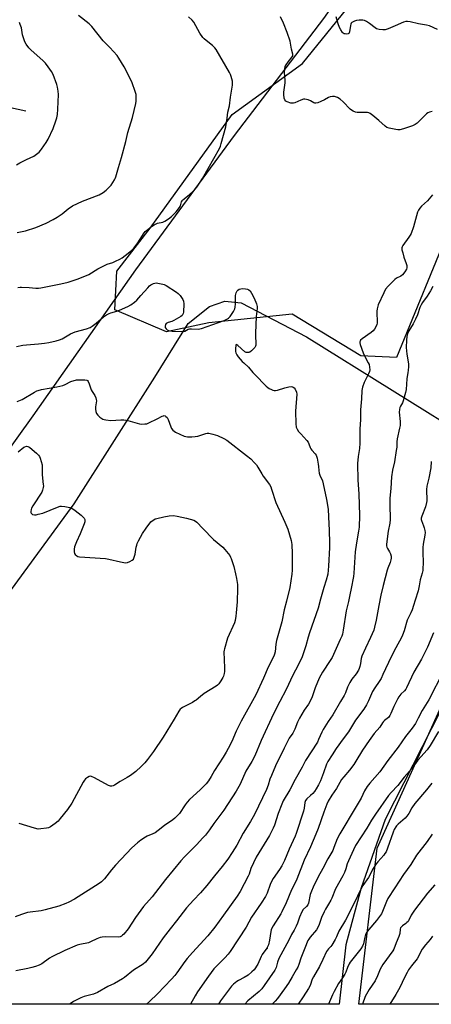
# Model space of a CAD drawing. Units: inches. Extents: x 1249771 to 1255771, y 597450 to 601451.
# Drawn here: x 1253632 to 1253851, y 597450 to 597973 of the extents above; entities that cross this region are included whole.
import ezdxf

# ---------------------------------------------------------------- set-up
doc = ezdxf.new("R2010")
doc.units = ezdxf.units.IN
doc.header["$MEASUREMENT"] = 0
for name, color, linetype in [('HYDRO-Single Line Stream', 4, 'Continuous'), ('NTRL-Farm Land', 3, 'Continuous'), ('NTRL-Trees', 3, 'Continuous'), ('Undefined', 1, 'Continuous'), ('UTIL-Cross Country Transmission Tower', 30, 'Continuous')]:
    doc.layers.add(name, color=color, linetype=linetype)

msp = doc.modelspace()

# ---------------------------------------------------------------- linework, layer by layer
at = {"layer": 'HYDRO-Single Line Stream'}
msp.add_lwpolyline([(1253635.71, 597924.35), (1253611.07, 597929.57), (1253583.57, 597931.75), (1253547.75, 597931.16), (1253500.56, 597928.48), (1253452.29, 597927.77), (1253399.87, 597927.53), (1253383.92, 597924.42)], dxfattribs=at)
at = {"layer": 'NTRL-Farm Land'}
for points in [[(1253567.78, 598391.99), (1253713.68, 598420.25), (1253797.15, 598435.93), (1253905.08, 598444.64), (1254009.69, 598447.55), (1254089.28, 598444.58), (1254109.56, 598440.92), (1254133.31, 598433.26), (1254020.33, 598287.31), (1253950.32, 598182.12), (1253930.63, 598160.67), (1253882.76, 598097.52), (1253834.88, 598032.41), (1253793.45, 597973.39), (1253746.15, 597911.35), (1253693.75, 597840.15), (1253639.36, 597762.56), (1253590.9, 597695.24)], [(1253622.68, 597663.28), (1253661.35, 597715.99), (1253704.06, 597783.13), (1253721.75, 597811.61), (1253732.97, 597820.56), (1253741.13, 597823.5), (1253749.85, 597822.53), (1253784.44, 597804.54), (1253875.13, 597747.86), (1253955.11, 597697.87), (1254050.96, 597640.11), (1254185.74, 597560.63), (1254190.12, 597561.69), (1254192.75, 597563.2), (1254231.8, 597639.76), (1254310.53, 597791.58), (1254391.91, 597947.31), (1254466.36, 598081.25), (1254530.37, 598194.09), (1254673.42, 598111.49)], [(1254542.6, 597450.39), (1254017.31, 597450.44), (1254046.29, 597492.17), (1254073.14, 597527.74), (1254081.97, 597546.38), (1254081, 597562.12), (1254074.58, 597572.47), (1254054.91, 597587.26), (1253995.29, 597625.15), (1253929.45, 597664.44), (1253905.72, 597680.08), (1253899.23, 597683.12), (1253892.19, 597683.72), (1253887.56, 597681.04), (1253882.06, 597671.6), (1253855.52, 597606.47), (1253826.05, 597548.41), (1253813.29, 597512.19), (1253805.19, 597481.88), (1253801.65, 597450.47), (1253536.95, 597450.5)]]:
    msp.add_lwpolyline(points, dxfattribs=at)
at = {"layer": 'NTRL-Trees'}
for points in [[(1253861.29, 597864.68), (1253832.05, 597793.52), (1253813.27, 597794.46), (1253776.84, 597816.58), (1253732.61, 597812.04), (1253710.19, 597807.16), (1253682.89, 597818.86), (1253683.87, 597839.33), (1253701.56, 597862.29), (1253745.09, 597922.5), (1253782.33, 597949.5), (1253826.2, 598004.09), (1253841.17, 598055.4), (1253877.62, 598105.82), (1253906.37, 598122.7), (1253940.65, 598101.74), (1253936.95, 598085.71), (1253916.39, 598033.52)], [(1254084.11, 597529.36), (1254022.73, 597450.44), (1253812.1, 597450.47), (1253821.84, 597533.26), (1253864.04, 597626.74), (1253884.16, 597672.18), (1253897.8, 597681.92), (1253957.29, 597647.75), (1254025.92, 597608.34), (1254089.95, 597571.56)]]:
    msp.add_lwpolyline(points, close=True, dxfattribs=at)
at = {"layer": 'Undefined'}
for points, elevation in [([(1253850.97, 597924.09), (1253849.58, 597923.7), (1253848.78, 597923.31), (1253848.04, 597922.82), (1253846.53, 597921.45), (1253843.05, 597917.98), (1253841.92, 597917.13), (1253840.58, 597916.55), (1253835.83, 597914.91), (1253833.89, 597914.4), (1253832.83, 597914.34), (1253831.7, 597914.48), (1253828.29, 597915.22), (1253826.95, 597915.68), (1253826, 597916.34), (1253822.69, 597919.33), (1253819.49, 597921.95), (1253818.1, 597923), (1253817.35, 597923.39), (1253816.81, 597923.52), (1253815.95, 597923.59), (1253811.27, 597923.61), (1253810.44, 597923.77), (1253809.17, 597924.3), (1253808.22, 597924.86), (1253807.54, 597925.43), (1253803.75, 597929.25), (1253802.23, 597930.56), (1253800.83, 597931.47), (1253799.26, 597932.02), (1253798.2, 597932.13), (1253796.91, 597931.91), (1253796.12, 597931.58), (1253793.85, 597930.32), (1253792.02, 597929.45), (1253790.45, 597928.78), (1253789.41, 597928.5), (1253788.89, 597928.54), (1253788.37, 597928.72), (1253786.53, 597929.68), (1253785.21, 597930.26), (1253784.4, 597930.53), (1253783.59, 597930.66), (1253782.79, 597930.58), (1253781.46, 597930.18), (1253778.29, 597928.76), (1253777.49, 597928.49), (1253776.94, 597928.45), (1253776.09, 597928.57), (1253774.12, 597929.21), (1253773.4, 597929.61), (1253772.94, 597930.21), (1253772.62, 597931.24), (1253772.31, 597933.2), (1253772.33, 597934.32), (1253772.97, 597938.1), (1253773.09, 597939.28), (1253773.06, 597940.72), (1253772.76, 597944.76), (1253772.86, 597946.8), (1253773.1, 597947.91), (1253773.61, 597948.91), (1253774.77, 597950.55), (1253776.85, 597953.07), (1253777.1, 597953.72), (1253777.12, 597954.44), (1253776.48, 597957.12), (1253775.68, 597961.34), (1253774.23, 597965.95), (1253772.18, 597971.03), (1253770.68, 597974.41)], 708), ([(1253853.9, 597967.68), (1253849.59, 597969.52), (1253847.93, 597969.99), (1253843.83, 597970.64), (1253839.36, 597971.67), (1253837.94, 597971.91), (1253837.1, 597971.87), (1253835.74, 597971.44), (1253831.42, 597969.63), (1253827.63, 597967.93), (1253826.02, 597967.47), (1253824.91, 597967.35), (1253822.9, 597967.63), (1253821.54, 597968.04), (1253820.8, 597968.5), (1253817.8, 597970.84), (1253816.12, 597971.9), (1253815.12, 597972.39), (1253814.31, 597972.57), (1253813.46, 597972.6), (1253812.3, 597972.54), (1253810.98, 597972.34), (1253809.88, 597972.03), (1253809.08, 597971.72), (1253808.39, 597971.31), (1253808.07, 597970.93), (1253807.87, 597970.47), (1253807.67, 597969.69), (1253807.23, 597966.37), (1253807.09, 597965.9), (1253806.85, 597965.53), (1253806.45, 597965.32), (1253805.67, 597965.22), (1253804.84, 597965.27), (1253804.31, 597965.4), (1253803.86, 597965.66), (1253803.48, 597966.03), (1253802.53, 597967.44), (1253801.86, 597968.71), (1253801.21, 597970.62), (1253800.14, 597974.31)], 710), ([(1253631.65, 597743.61), (1253634.68, 597745.97), (1253635.17, 597746.25), (1253635.95, 597746.46), (1253636.72, 597746.42), (1253637.22, 597746.21), (1253637.69, 597745.9), (1253641.3, 597742.78), (1253642.35, 597741.75), (1253642.87, 597741), (1253643.22, 597740.23), (1253643.86, 597738.34), (1253644.23, 597736.68), (1253644.33, 597731.24), (1253644.9, 597726.28), (1253644.93, 597725.41), (1253644.84, 597724.54), (1253644.52, 597723.12), (1253644.06, 597722.05), (1253639.34, 597714.85), (1253638.7, 597713.6), (1253638.4, 597712.85), (1253638.22, 597711.83), (1253638.29, 597711.34), (1253638.47, 597710.9), (1253638.78, 597710.56), (1253639.22, 597710.33), (1253640.27, 597710.11), (1253641.09, 597710.16), (1253642.21, 597710.37), (1253644.68, 597711.01), (1253652.38, 597714.22), (1253653.77, 597714.67), (1253654.62, 597714.73), (1253656.37, 597714.5), (1253658.99, 597713.98), (1253660.07, 597713.59), (1253661.74, 597712.48), (1253664.95, 597709.99), (1253666.49, 597708.31), (1253666.89, 597707.62), (1253667.01, 597707.14), (1253666.95, 597706.34), (1253666.6, 597705.25), (1253664.49, 597700.04), (1253662.53, 597695.76), (1253661.51, 597693.07), (1253661.28, 597691.93), (1253661.23, 597690.48), (1253661.37, 597689.66), (1253661.75, 597689.03), (1253662.76, 597688.28), (1253663.24, 597688.07), (1253664.1, 597687.88), (1253677.86, 597686.88), (1253679.57, 597686.56), (1253685.78, 597685.09), (1253687.51, 597684.78), (1253688.67, 597684.66), (1253689.51, 597684.74), (1253690.84, 597685.27), (1253692.07, 597686), (1253692.64, 597686.59), (1253693.12, 597687.57), (1253693.62, 597689.19), (1253694.16, 597692.91), (1253694.4, 597694.08), (1253694.69, 597694.91), (1253695.35, 597696.26), (1253697.47, 597700.22), (1253699.38, 597703.05), (1253701.91, 597706.3), (1253702.54, 597706.89), (1253703.47, 597707.52), (1253704.22, 597707.92), (1253705.03, 597708.22), (1253708.79, 597709.09), (1253711.64, 597709.62), (1253713.86, 597709.75), (1253715.91, 597709.42), (1253720.86, 597708.37), (1253722.79, 597707.88), (1253724.63, 597707.21), (1253725.61, 597706.67), (1253726.28, 597706.17), (1253729.38, 597702.88), (1253735.1, 597697.02), (1253740, 597692.99), (1253741.15, 597691.67), (1253743.68, 597688.44), (1253744.14, 597687.7), (1253744.48, 597686.9), (1253745.8, 597682.67), (1253746.84, 597678.74), (1253747.34, 597676.35), (1253747.77, 597673.08), (1253747.85, 597671), (1253747.6, 597663.88), (1253747.21, 597658.12), (1253746.98, 597656.35), (1253746.59, 597654), (1253746.28, 597652.86), (1253742.61, 597644.74), (1253740.87, 597639.08), (1253740.71, 597638.21), (1253740.67, 597637.38), (1253741.01, 597628.95), (1253740.97, 597626.91), (1253740.75, 597625.84), (1253740.33, 597624.55), (1253739.99, 597623.78), (1253739.02, 597622.05), (1253737.94, 597620.39), (1253737.23, 597619.65), (1253736.61, 597619.15), (1253730.15, 597615.27), (1253728.14, 597613.75), (1253725.99, 597611.84), (1253725.3, 597611.32), (1253724.06, 597610.61), (1253718.73, 597607.86), (1253718.01, 597607.42), (1253717.37, 597606.91), (1253716.7, 597605.99), (1253714.33, 597601.67), (1253712.25, 597598.5), (1253708.35, 597592.06), (1253703.23, 597584.48), (1253700.17, 597580.26), (1253698.75, 597578.57), (1253696.72, 597576.58), (1253693.87, 597573.94), (1253691.12, 597571.77), (1253689.4, 597570.69), (1253685.61, 597568.53), (1253682.68, 597566.67), (1253681.96, 597566.31), (1253681.21, 597566.12), (1253680.45, 597566.14), (1253679.38, 597566.53), (1253672.05, 597570.61), (1253670.48, 597571.34), (1253669.96, 597571.41), (1253669.22, 597571.22), (1253668.25, 597570.67), (1253667.33, 597570), (1253666.73, 597569.4), (1253665.96, 597568.21), (1253660.03, 597557.13), (1253657.67, 597553.68), (1253653.92, 597548.91), (1253652.79, 597547.62), (1253651.26, 597546.3), (1253648.81, 597544.62), (1253647.67, 597544.07), (1253646.58, 597543.78), (1253643.64, 597543.41), (1253642.18, 597543.37), (1253640.22, 597543.83), (1253632.05, 597546.39)], 712)]:
    msp.add_lwpolyline(points, dxfattribs=dict(at, elevation=elevation))
for points in [[(1253631.02, 597859.91, 704), (1253635.39, 597860.77, 704), (1253640.94, 597862.5, 704), (1253646.46, 597864.84, 704), (1253650.17, 597866.73, 704), (1253652.19, 597867.96, 704), (1253654.86, 597869.79, 704), (1253658.15, 597872.47, 704), (1253660.44, 597874.05, 704), (1253665.7, 597876.48, 704), (1253674.55, 597879.83, 704), (1253676.57, 597881.06, 704), (1253678.22, 597882.3, 704), (1253679.67, 597883.7, 704), (1253680.79, 597885.05, 704), (1253682.62, 597887.78, 704), (1253683.05, 597888.57, 704), (1253683.35, 597889.38, 704), (1253684.77, 597894.46, 704), (1253686.34, 597899.67, 704), (1253688.64, 597908.13, 704), (1253689.76, 597912.92, 704), (1253692.12, 597920.97, 704), (1253693.98, 597928.38, 704), (1253694.13, 597929.54, 704), (1253694.16, 597931.63, 704), (1253694.08, 597933.11, 704), (1253693.83, 597934.26, 704), (1253691.8, 597939.84, 704), (1253687.68, 597947.8, 704), (1253685, 597952.34, 704), (1253684, 597953.76, 704), (1253680.15, 597958.05, 704), (1253676.59, 597961.64, 704), (1253670.56, 597969.14, 704), (1253669.22, 597970.61, 704), (1253663.51, 597975.08, 704)], [(1253631.43, 597830.64, 706), (1253632.59, 597830.82, 706), (1253633.44, 597830.85, 706), (1253637.43, 597830.71, 706), (1253640.89, 597830.4, 706), (1253642.28, 597830.44, 706), (1253643.65, 597830.59, 706), (1253646.2, 597831.02, 706), (1253654.19, 597832.65, 706), (1253658.02, 597833.62, 706), (1253662.94, 597835.07, 706), (1253667.74, 597837.01, 706), (1253669.03, 597837.69, 706), (1253673.77, 597840.63, 706), (1253677.3, 597842.47, 706), (1253678.84, 597843.15, 706), (1253681.72, 597844.07, 706), (1253683.1, 597844.62, 706), (1253685.53, 597845.73, 706), (1253686.74, 597846.46, 706), (1253688.28, 597847.63, 706), (1253690.81, 597849.71, 706), (1253692.04, 597850.78, 706), (1253692.84, 597851.62, 706), (1253695.09, 597854.35, 706), (1253698.41, 597859.72, 706), (1253698.93, 597860.35, 706), (1253699.65, 597861.03, 706), (1253702.17, 597863, 706), (1253703.66, 597863.98, 706), (1253705.52, 597864.79, 706), (1253708.31, 597865.47, 706), (1253709.38, 597865.85, 706), (1253711.3, 597867.12, 706), (1253712.83, 597868.42, 706), (1253715.26, 597870.84, 706), (1253717.17, 597873.13, 706), (1253717.65, 597874.13, 706), (1253718.21, 597876.2, 706), (1253718.43, 597876.67, 706), (1253718.75, 597877.09, 706), (1253719.55, 597877.84, 706), (1253722.45, 597880.15, 706), (1253724.24, 597881.73, 706), (1253725.29, 597882.78, 706), (1253726.23, 597883.92, 706), (1253727.75, 597886.09, 706), (1253729.33, 597888.59, 706), (1253738.32, 597904.42, 706), (1253738.83, 597905.72, 706), (1253739.23, 597907.05, 706), (1253741.58, 597915.93, 706), (1253742.38, 597920.6, 706), (1253742.74, 597923.69, 706), (1253743.57, 597927.04, 706), (1253744.18, 597931.7, 706), (1253745.16, 597938.15, 706), (1253745.26, 597939.3, 706), (1253745.21, 597940.16, 706), (1253744.53, 597942.71, 706), (1253744.12, 597943.82, 706), (1253743.59, 597944.88, 706), (1253736.51, 597957.04, 706), (1253735.79, 597957.93, 706), (1253734.59, 597959.14, 706), (1253731.17, 597961.71, 706), (1253730.16, 597962.6, 706), (1253729.41, 597963.39, 706), (1253727.82, 597965.73, 706), (1253724.6, 597971.43, 706), (1253723.72, 597972.6, 706), (1253721.81, 597974.36, 706)], [(1253630.67, 597895.84, 702), (1253632.42, 597896.82, 702), (1253636.06, 597898.67, 702), (1253639.87, 597900.48, 702), (1253641.39, 597901.42, 702), (1253642.69, 597902.53, 702), (1253643.48, 597903.36, 702), (1253644.02, 597904.05, 702), (1253646.5, 597907.73, 702), (1253647.54, 597909.49, 702), (1253650.08, 597915.03, 702), (1253651.58, 597919.08, 702), (1253652.09, 597920.72, 702), (1253652.35, 597922.47, 702), (1253652.64, 597925.41, 702), (1253652.88, 597933.18, 702), (1253652.78, 597934.92, 702), (1253652.47, 597936.97, 702), (1253652.12, 597938.4, 702), (1253650.11, 597943.71, 702), (1253649.32, 597945.29, 702), (1253647.51, 597947.89, 702), (1253646.11, 597949.72, 702), (1253644.61, 597951.16, 702), (1253638.47, 597956.61, 702), (1253637.3, 597957.93, 702), (1253635.85, 597959.82, 702), (1253635.16, 597961.08, 702), (1253634.17, 597963.76, 702), (1253633.87, 597964.85, 702), (1253633.27, 597968.43, 702), (1253632.7, 597970.3, 702), (1253632.24, 597971.28, 702)], [(1253851.15, 597879.97, 706), (1253848.5, 597876.65, 706), (1253845.43, 597873.92, 706), (1253844.5, 597872.86, 706), (1253843.69, 597871.72, 706), (1253843.2, 597870.71, 706), (1253841.06, 597862.85, 706), (1253839.78, 597859.39, 706), (1253839.27, 597858.41, 706), (1253838.68, 597857.48, 706), (1253835.49, 597852.97, 706), (1253835.08, 597852.24, 706), (1253834.92, 597851.74, 706), (1253834.96, 597850.68, 706), (1253835.37, 597849.05, 706), (1253836, 597846.86, 706), (1253837.21, 597843.44, 706), (1253837.52, 597842.32, 706), (1253837.65, 597841.23, 706), (1253837.45, 597840.45, 706), (1253836.52, 597838.99, 706), (1253835.2, 597837.4, 706), (1253834.32, 597836.78, 706), (1253832.08, 597835.63, 706), (1253831.14, 597835.01, 706), (1253830.07, 597833.98, 706), (1253827.62, 597831.35, 706), (1253826.29, 597829.75, 706), (1253825.35, 597827.94, 706), (1253822.46, 597821.52, 706), (1253821.94, 597820.16, 706), (1253821.79, 597819.32, 706), (1253821.73, 597818.17, 706), (1253821.76, 597811.82, 706), (1253821.61, 597811, 706), (1253821.19, 597809.93, 706), (1253820.5, 597808.65, 706), (1253819.8, 597807.75, 706), (1253818.67, 597806.85, 706), (1253813.81, 597803.51, 706), (1253813.05, 597802.73, 706), (1253812.82, 597802.32, 706), (1253812.69, 597801.88, 706), (1253812.7, 597801.35, 706), (1253812.88, 597800.53, 706), (1253814.41, 597796.12, 706), (1253815.01, 597794.82, 706), (1253817.12, 597790.78, 706), (1253817.54, 597789.8, 706), (1253817.85, 597788.38, 706), (1253817.95, 597786.95, 706), (1253817.81, 597786.14, 706), (1253817.3, 597784.86, 706), (1253815.4, 597781.39, 706), (1253814.91, 597780.36, 706), (1253814.08, 597777.82, 706), (1253813.73, 597776.09, 706), (1253813.51, 597771.68, 706), (1253813.06, 597765.79, 706), (1253812.95, 597760.62, 706), (1253812.61, 597755.48, 706), (1253812.74, 597750.03, 706), (1253812.71, 597748.05, 706), (1253812.42, 597745.22, 706), (1253811.77, 597741.13, 706), (1253811.45, 597737.31, 706), (1253811.67, 597728.5, 706), (1253812.1, 597721.18, 706), (1253812.54, 597709.74, 706), (1253812.29, 597703.47, 706), (1253812.04, 597701.37, 706), (1253810.87, 597695.19, 706), (1253810.17, 597690.46, 706), (1253809.5, 597679.14, 706), (1253809.33, 597677.4, 706), (1253808.05, 597671.02, 706), (1253807.28, 597667.66, 706), (1253806.61, 597664.09, 706), (1253805.44, 597659.24, 706), (1253803.84, 597648.82, 706), (1253803.44, 597646.86, 706), (1253803.08, 597645.8, 706), (1253802.29, 597643.93, 706), (1253800.18, 597639.14, 706), (1253797.94, 597634.35, 706), (1253797.02, 597632.84, 706), (1253792.9, 597626.7, 706), (1253791.12, 597623.43, 706), (1253789.02, 597618.22, 706), (1253787.39, 597613.54, 706), (1253786.84, 597612.21, 706), (1253785.38, 597609.71, 706), (1253783.1, 597606.46, 706), (1253780.69, 597602.19, 706), (1253779.63, 597600.14, 706), (1253778.17, 597596.32, 706), (1253777.7, 597595.29, 706), (1253777.07, 597594.22, 706), (1253775.23, 597591.57, 706), (1253772.52, 597586.34, 706), (1253767.99, 597576.91, 706), (1253765.78, 597571.82, 706), (1253765.03, 597569.92, 706), (1253764.13, 597566.69, 706), (1253763.16, 597564.34, 706), (1253756.79, 597551.04, 706), (1253754.67, 597547.33, 706), (1253750.77, 597541.16, 706), (1253747.45, 597534.88, 706), (1253744.96, 597530.88, 706), (1253742.62, 597527.48, 706), (1253739.68, 597523.52, 706), (1253735.62, 597518.64, 706), (1253731.54, 597513.36, 706), (1253728.26, 597509.51, 706), (1253724.45, 597505.57, 706), (1253720.87, 597501.56, 706), (1253715.57, 597494.7, 706), (1253712.18, 597490.52, 706), (1253708.44, 597485.68, 706), (1253702.56, 597477.16, 706), (1253699.86, 597473.64, 706), (1253699.07, 597472.83, 706), (1253697.75, 597471.74, 706), (1253692.75, 597468.59, 706), (1253688.01, 597464.69, 706), (1253686.81, 597463.85, 706), (1253682.66, 597461.49, 706), (1253679.1, 597459.84, 706), (1253673.55, 597456.58, 706), (1253671.44, 597455.85, 706), (1253666.53, 597454.53, 706), (1253664.89, 597453.81, 706), (1253660.88, 597451.83, 706), (1253659.64, 597451.05, 706), (1253658.88, 597450.48, 706)], [(1253630.76, 597799.34, 708), (1253634.13, 597800.06, 708), (1253636, 597800.34, 708), (1253642.45, 597800.81, 708), (1253645.61, 597801.24, 708), (1253647.9, 597801.62, 708), (1253651.68, 597802.48, 708), (1253653.57, 597802.99, 708), (1253654.87, 597803.43, 708), (1253655.88, 597803.95, 708), (1253659.24, 597806.05, 708), (1253660.48, 597806.71, 708), (1253661.83, 597807.16, 708), (1253667.73, 597808.76, 708), (1253669.67, 597809.46, 708), (1253670.86, 597810.23, 708), (1253672.89, 597811.82, 708), (1253676.81, 597815.15, 708), (1253678.49, 597816.2, 708), (1253679.74, 597816.86, 708), (1253680.77, 597817.3, 708), (1253683.96, 597818.17, 708), (1253685.24, 597818.62, 708), (1253689.71, 597820.68, 708), (1253691.25, 597821.48, 708), (1253693.17, 597822.86, 708), (1253694.47, 597824.04, 708), (1253696.64, 597826.39, 708), (1253700.25, 597830.57, 708), (1253701.24, 597831.62, 708), (1253701.9, 597832.12, 708), (1253702.61, 597832.53, 708), (1253703.34, 597832.87, 708), (1253704.1, 597833.09, 708), (1253704.67, 597833.12, 708), (1253705.55, 597833.04, 708), (1253708.19, 597832.55, 708), (1253709.03, 597832.29, 708), (1253710.06, 597831.77, 708), (1253715.46, 597828.3, 708), (1253716.39, 597827.61, 708), (1253717.36, 597826.55, 708), (1253718.83, 597824.4, 708), (1253719.22, 597823.41, 708), (1253719.35, 597822.05, 708), (1253719.18, 597817.69, 708), (1253719.03, 597816.86, 708), (1253718.75, 597816.19, 708), (1253718.43, 597815.8, 708), (1253717.76, 597815.28, 708), (1253714.14, 597813.25, 708), (1253713.06, 597812.76, 708), (1253711.1, 597812.2, 708), (1253710.36, 597811.88, 708), (1253709.99, 597811.55, 708), (1253709.74, 597811.14, 708), (1253709.48, 597810.19, 708), (1253709.58, 597809.42, 708), (1253709.95, 597808.72, 708), (1253710.54, 597808.25, 708), (1253711.27, 597807.97, 708), (1253712.33, 597807.72, 708), (1253713.17, 597807.62, 708), (1253718.25, 597807.41, 708)], [(1253718.25, 597807.41, 708), (1253719.3, 597807.45, 708), (1253720, 597807.6, 708), (1253721.63, 597808.55, 708), (1253722.38, 597808.78, 708), (1253723.51, 597808.82, 708), (1253727.03, 597808.68, 708), (1253727.87, 597808.75, 708), (1253728.72, 597808.94, 708), (1253740.69, 597813.23, 708), (1253741.78, 597813.66, 708), (1253742.53, 597814.04, 708), (1253743.14, 597814.5, 708), (1253743.88, 597815.36, 708), (1253745.66, 597817.97, 708), (1253746.45, 597819.47, 708), (1253746.64, 597820.28, 708), (1253746.77, 597821.98, 708), (1253746.84, 597824, 708), (1253746.8, 597826.5, 708), (1253747.09, 597827.82, 708), (1253747.64, 597829, 708), (1253748.01, 597829.36, 708), (1253748.74, 597829.76, 708), (1253749.57, 597830.02, 708), (1253750.63, 597830.12, 708), (1253752.04, 597830, 708), (1253753.13, 597829.75, 708), (1253753.85, 597829.42, 708), (1253754.46, 597828.93, 708), (1253755.25, 597827.73, 708), (1253756.6, 597825.1, 708), (1253757.85, 597822.05, 708), (1253758.17, 597820.65, 708), (1253758.17, 597819.5, 708), (1253757.71, 597815.41, 708), (1253757.32, 597806.53, 708), (1253757.34, 597804.77, 708), (1253757.58, 597801.32, 708), (1253757.5, 597800.18, 708), (1253757.34, 597799.63, 708), (1253756.93, 597798.93, 708), (1253756.04, 597797.84, 708), (1253755.25, 597797.03, 708), (1253754.34, 597796.44, 708), (1253753.82, 597796.28, 708), (1253753.01, 597796.2, 708), (1253752.49, 597796.28, 708), (1253751.77, 597796.66, 708), (1253748.03, 597799.99, 708), (1253747.46, 597800.38, 708), (1253747.16, 597800.42, 708), (1253746.92, 597799.97, 708), (1253746.75, 597798.32, 708), (1253746.76, 597796.84, 708), (1253746.94, 597796.02, 708), (1253747.46, 597795.07, 708), (1253748.26, 597793.93, 708), (1253750.32, 597791.52, 708), (1253751.13, 597790.7, 708), (1253753.65, 597788.53, 708), (1253755.95, 597785.69, 708), (1253756.96, 597784.6, 708), (1253763, 597778.45, 708), (1253763.88, 597777.66, 708), (1253764.57, 597777.19, 708), (1253765.78, 597776.52, 708), (1253766.54, 597776.22, 708), (1253767.26, 597776.09, 708), (1253768, 597776.09, 708), (1253769.08, 597776.33, 708), (1253772.87, 597777.57, 708), (1253775.1, 597778.09, 708), (1253776.2, 597778.22, 708), (1253776.94, 597778.08, 708), (1253777.4, 597777.83, 708), (1253777.82, 597777.46, 708), (1253778.32, 597776.78, 708), (1253779.02, 597775.25, 708), (1253779.22, 597774.13, 708), (1253778.62, 597765.03, 708), (1253778.76, 597758.3, 708), (1253778.99, 597756.66, 708), (1253779.45, 597755.51, 708), (1253780.2, 597754.38, 708), (1253781.32, 597753.05, 708), (1253784.51, 597749.58, 708), (1253785.23, 597748.67, 708), (1253785.7, 597747.8, 708), (1253786.34, 597745.9, 708), (1253786.69, 597745.14, 708), (1253787.17, 597744.48, 708), (1253789.05, 597742.43, 708), (1253789.51, 597741.75, 708), (1253789.74, 597741.25, 708), (1253790.04, 597740.14, 708), (1253790.6, 597736.95, 708), (1253790.74, 597735.79, 708), (1253790.85, 597733.58, 708), (1253791.08, 597732.14, 708), (1253791.44, 597731.07, 708), (1253792.79, 597728.19, 708), (1253793.3, 597726.51, 708), (1253795.08, 597718.22, 708), (1253795.82, 597713.19, 708), (1253796.14, 597709.04, 708), (1253796.49, 597701.77, 708), (1253796.56, 597695.22, 708), (1253796.53, 597692.84, 708), (1253796.14, 597682.83, 708), (1253795.66, 597678.68, 708), (1253794.8, 597675.39, 708), (1253793.54, 597671.51, 708), (1253791.89, 597665.29, 708), (1253790.54, 597660.59, 708), (1253785.97, 597647.48, 708), (1253785.27, 597645.25, 708), (1253784.05, 597640.65, 708), (1253782.02, 597634.69, 708), (1253780, 597630.26, 708), (1253777.23, 597625.06, 708), (1253773.59, 597617.34, 708), (1253770.23, 597611.09, 708), (1253766.86, 597604.56, 708), (1253760.35, 597590.39, 708), (1253756.94, 597582.24, 708), (1253755.36, 597579.23, 708), (1253752.33, 597574.03, 708), (1253749.16, 597567.25, 708), (1253747.05, 597563.43, 708), (1253740.64, 597553.33, 708), (1253735.35, 597546.36, 708), (1253732.99, 597543.02, 708), (1253730.85, 597540.22, 708), (1253729.51, 597538.65, 708), (1253726.08, 597534.96, 708), (1253719.72, 597528.69, 708), (1253717.78, 597526.53, 708), (1253709.7, 597516.57, 708), (1253702.68, 597507.48, 708), (1253698.02, 597502.31, 708), (1253693.84, 597496.41, 708), (1253689.93, 597490.42, 708), (1253687.51, 597487.6, 708), (1253686.92, 597487, 708), (1253686.27, 597486.48, 708), (1253685.56, 597486.18, 708), (1253684.72, 597486.05, 708), (1253678.12, 597486.11, 708), (1253676.14, 597486.03, 708), (1253675.03, 597485.88, 708), (1253673.23, 597485.21, 708), (1253669.88, 597483.55, 708), (1253668.81, 597483.09, 708), (1253664.26, 597482.08, 708), (1253662.85, 597481.68, 708), (1253656.34, 597478.98, 708), (1253649.41, 597475.58, 708), (1253648.15, 597474.82, 708), (1253644.18, 597471.89, 708), (1253642.71, 597471.07, 708), (1253640.84, 597470.37, 708), (1253638.92, 597469.84, 708), (1253636.67, 597469.32, 708), (1253630.28, 597468.06, 708)], [(1253851.42, 597831.17, 704), (1253850.17, 597828.99, 704), (1253848.28, 597826.07, 704), (1253845.9, 597822.77, 704), (1253845.13, 597821.55, 704), (1253844.5, 597820.04, 704), (1253843.2, 597816.24, 704), (1253842.19, 597813.83, 704), (1253840.99, 597811.5, 704), (1253838.65, 597807.73, 704), (1253838, 597806.13, 704), (1253837.6, 597804.75, 704), (1253837.37, 597802.71, 704), (1253837.21, 597798.89, 704), (1253837.61, 597795.36, 704), (1253838.41, 597790.26, 704), (1253838.43, 597788.79, 704), (1253838.3, 597786.72, 704), (1253838.15, 597785.56, 704), (1253837.51, 597782.34, 704), (1253837.16, 597776.54, 704), (1253836.95, 597775.09, 704), (1253835.68, 597770.66, 704), (1253835.22, 597769.61, 704), (1253834.13, 597767.75, 704), (1253833.84, 597766.98, 704), (1253833.6, 597765.91, 704), (1253833.58, 597764.5, 704), (1253834.01, 597759.62, 704), (1253833.98, 597757.43, 704), (1253833.72, 597756.01, 704), (1253832.43, 597750.37, 704), (1253832.27, 597748.76, 704), (1253832.21, 597746.01, 704), (1253831.99, 597744.28, 704), (1253831.05, 597738.22, 704), (1253830.02, 597733.71, 704), (1253829.45, 597730.26, 704), (1253829.07, 597724.03, 704), (1253828.62, 597718.99, 704), (1253828.59, 597715.5, 704), (1253828.76, 597707.69, 704), (1253828.5, 597705.65, 704), (1253827.75, 597701.37, 704), (1253826.72, 597694.49, 704), (1253826.72, 597693.64, 704), (1253826.91, 597692.92, 704), (1253827.31, 597692.17, 704), (1253828.45, 597690.48, 704), (1253828.89, 597689.47, 704), (1253829.23, 597688.16, 704), (1253829.29, 597687.08, 704), (1253829.13, 597686.22, 704), (1253828.72, 597684.81, 704), (1253827.46, 597681.78, 704), (1253827.09, 597680.67, 704), (1253824.95, 597672.57, 704), (1253823.79, 597667.42, 704), (1253822.66, 597661.91, 704), (1253821.28, 597654.17, 704), (1253820.48, 597650.54, 704), (1253820, 597648.91, 704), (1253818.35, 597644.97, 704), (1253815.66, 597639.35, 704), (1253813.78, 597635.18, 704), (1253813.4, 597633.91, 704), (1253812.98, 597631.25, 704), (1253812.63, 597629.59, 704), (1253812.32, 597628.5, 704), (1253811.97, 597627.73, 704), (1253810.75, 597625.78, 704), (1253808.45, 597622.88, 704), (1253807.39, 597621.19, 704), (1253806.05, 597618.67, 704), (1253805.04, 597615.65, 704), (1253804.41, 597614.29, 704), (1253802.47, 597611.14, 704), (1253798.36, 597603.97, 704), (1253795.95, 597600.47, 704), (1253793.2, 597596.22, 704), (1253792.47, 597594.76, 704), (1253790.82, 597590.85, 704), (1253790.2, 597589.55, 704), (1253783.94, 597579.68, 704), (1253782.12, 597576.22, 704), (1253778.47, 597569.75, 704), (1253775.52, 597564.25, 704), (1253772.11, 597558.38, 704), (1253771.26, 597556.53, 704), (1253769.33, 597551.6, 704), (1253767.42, 597545.4, 704), (1253766.8, 597543.8, 704), (1253764.74, 597540.04, 704), (1253757.76, 597528.44, 704), (1253754.91, 597522.44, 704), (1253753.95, 597519.4, 704), (1253753.55, 597518.4, 704), (1253749.28, 597510.3, 704), (1253747.63, 597507.73, 704), (1253740.38, 597497.73, 704), (1253735.9, 597491.37, 704), (1253732.15, 597486.71, 704), (1253723.99, 597477.96, 704), (1253721.23, 597474.76, 704), (1253719.98, 597473.16, 704), (1253715.61, 597467.07, 704), (1253714.55, 597465.72, 704), (1253712.82, 597463.78, 704), (1253705.39, 597455.93, 704), (1253701.13, 597451.93, 704), (1253699.66, 597450.48, 704)], [(1253631.02, 597770.31, 710), (1253633.7, 597771.36, 710), (1253640.16, 597775.19, 710), (1253641.41, 597775.83, 710), (1253642.22, 597776.14, 710), (1253643.94, 597776.58, 710), (1253652.14, 597778.08, 710), (1253655.28, 597778.78, 710), (1253656.48, 597779.22, 710), (1253659.51, 597780.83, 710), (1253662.56, 597781.81, 710), (1253666.94, 597781.8, 710), (1253667.97, 597781.59, 710), (1253668.36, 597781.31, 710), (1253668.66, 597780.9, 710), (1253669.23, 597779.63, 710), (1253670.31, 597776.49, 710), (1253670.85, 597775.52, 710), (1253672.21, 597773.39, 710), (1253672.78, 597772.14, 710), (1253672.98, 597771.35, 710), (1253673.02, 597770.52, 710), (1253672.57, 597767.37, 710), (1253672.5, 597766.23, 710), (1253672.74, 597764.92, 710), (1253673.15, 597763.95, 710), (1253673.87, 597763.03, 710), (1253674.94, 597761.99, 710), (1253675.85, 597761.23, 710), (1253676.49, 597760.85, 710), (1253677.19, 597760.6, 710), (1253678.04, 597760.42, 710), (1253680.65, 597760.2, 710)], [(1253680.65, 597760.2, 710), (1253685.93, 597760.57, 710), (1253687.62, 597760.54, 710), (1253689.72, 597760.16, 710), (1253695.88, 597758.39, 710), (1253697, 597758.25, 710), (1253698.66, 597758.32, 710), (1253699.75, 597758.47, 710), (1253700.83, 597758.83, 710), (1253705.27, 597761.04, 710), (1253707.85, 597762.42, 710), (1253708.55, 597762.68, 710), (1253709, 597762.72, 710), (1253709.44, 597762.6, 710), (1253709.86, 597762.36, 710), (1253710.54, 597761.66, 710), (1253711.03, 597760.66, 710), (1253712.45, 597756.72, 710), (1253712.88, 597755.96, 710), (1253713.63, 597755.07, 710), (1253714.28, 597754.49, 710), (1253715.04, 597754.03, 710), (1253719.62, 597751.87, 710), (1253720.46, 597751.6, 710), (1253721.31, 597751.49, 710), (1253723.64, 597751.49, 710), (1253725.39, 597751.59, 710), (1253726.8, 597751.92, 710), (1253730.98, 597753.28, 710), (1253731.83, 597753.4, 710), (1253732.7, 597753.36, 710), (1253734.75, 597752.95, 710), (1253737.22, 597752.21, 710), (1253740.62, 597750.68, 710), (1253742.18, 597749.79, 710), (1253752.64, 597741.58, 710), (1253754.83, 597739.75, 710), (1253756.89, 597737.76, 710), (1253757.83, 597736.67, 710), (1253758.65, 597735.47, 710), (1253760.66, 597731.86, 710), (1253761.43, 597730.62, 710), (1253764.8, 597726.25, 710), (1253765.41, 597725.04, 710), (1253765.9, 597723.72, 710), (1253768.12, 597716.58, 710), (1253772.86, 597706.22, 710), (1253774.51, 597702.41, 710), (1253776.25, 597696.4, 710), (1253776.64, 597694.37, 710), (1253776.83, 597689.65, 710), (1253776.85, 597680.67, 710), (1253776.71, 597678.67, 710), (1253775.53, 597671.49, 710), (1253773.78, 597664.26, 710), (1253772.61, 597659.77, 710), (1253771.34, 597653.28, 710), (1253768.53, 597643.43, 710), (1253768.22, 597641.42, 710), (1253767.78, 597637.37, 710), (1253767.46, 597636.11, 710), (1253767, 597635.03, 710), (1253764.12, 597629.21, 710), (1253761.67, 597623.48, 710), (1253757.48, 597614.59, 710), (1253749.74, 597600.59, 710), (1253747.12, 597595.32, 710), (1253744.75, 597589.9, 710), (1253742.89, 597586.14, 710), (1253741.85, 597584.22, 710), (1253740.18, 597581.53, 710), (1253735.56, 597574.48, 710), (1253733.95, 597571.29, 710), (1253732.47, 597568.9, 710), (1253731.16, 597567.33, 710), (1253728.03, 597564.14, 710), (1253722.43, 597559.04, 710), (1253721.08, 597557.68, 710), (1253720.03, 597556.3, 710), (1253717.03, 597551.71, 710), (1253716.1, 597550.61, 710), (1253714.67, 597549.17, 710), (1253713.5, 597548.26, 710), (1253709.08, 597545.27, 710), (1253705.7, 597542.55, 710), (1253704.15, 597541.45, 710), (1253702.92, 597540.77, 710), (1253700, 597539.59, 710), (1253699.03, 597539.12, 710), (1253696.64, 597537.53, 710), (1253694.81, 597536.13, 710), (1253691.86, 597533.39, 710), (1253688.98, 597530.47, 710), (1253683.13, 597524.23, 710), (1253681.05, 597521.81, 710), (1253677.31, 597516.89, 710), (1253675.84, 597515.42, 710), (1253674.45, 597514.45, 710), (1253661.4, 597506.17, 710), (1253658.53, 597504.51, 710), (1253656.94, 597503.86, 710), (1253653.07, 597502.53, 710), (1253645.88, 597500.5, 710), (1253643.7, 597500.06, 710), (1253638.03, 597499.34, 710), (1253636.6, 597499.09, 710), (1253633.3, 597498.12, 710), (1253629.97, 597496.88, 710)], [(1253850.54, 597738.4, 702), (1253850.21, 597734.99, 702), (1253849.3, 597729.5, 702), (1253848.19, 597725.27, 702), (1253847.92, 597723.62, 702), (1253847.91, 597722.22, 702), (1253848.17, 597718.98, 702), (1253848.14, 597717.49, 702), (1253848.05, 597716.6, 702), (1253847.4, 597714.4, 702), (1253845.44, 597709.45, 702), (1253845.15, 597708.34, 702), (1253845.16, 597707.64, 702), (1253845.28, 597707.1, 702), (1253846.48, 597704.2, 702), (1253846.83, 597703.12, 702), (1253847.15, 597701.76, 702), (1253847.29, 597700.66, 702), (1253847.16, 597699.26, 702), (1253846.25, 597694.48, 702), (1253846.05, 597692.76, 702), (1253846, 597689.33, 702), (1253846.29, 597685.58, 702), (1253846.06, 597680.54, 702), (1253845.76, 597679.16, 702), (1253844.58, 597675.69, 702), (1253844.17, 597672.39, 702), (1253843.62, 597669.79, 702), (1253842.01, 597664.89, 702), (1253841.19, 597661.99, 702), (1253840.44, 597659.75, 702), (1253839.75, 597658.17, 702), (1253838.2, 597655.29, 702), (1253837.74, 597654.25, 702), (1253836.12, 597648.63, 702), (1253835.31, 597646.22, 702), (1253834.81, 597645.02, 702), (1253831.76, 597639.56, 702), (1253829.28, 597634.77, 702), (1253824.9, 597625.35, 702), (1253823.88, 597623.32, 702), (1253822.86, 597621.61, 702), (1253820.55, 597618.3, 702), (1253819.43, 597616.39, 702), (1253817.34, 597611.49, 702), (1253816.2, 597609.2, 702), (1253814.78, 597607.05, 702), (1253810.33, 597601.15, 702), (1253806.62, 597594.97, 702), (1253803.77, 597591.33, 702), (1253800.08, 597586.13, 702), (1253798.07, 597582.75, 702), (1253795.77, 597579.25, 702), (1253795.08, 597577.83, 702), (1253793.44, 597573.12, 702), (1253791.75, 597569.01, 702), (1253790.74, 597566.9, 702), (1253789.49, 597564.64, 702), (1253788.55, 597563.28, 702), (1253787.69, 597562.24, 702), (1253786.54, 597561.11, 702), (1253784.59, 597559.45, 702), (1253783.91, 597558.55, 702), (1253783.54, 597557.46, 702), (1253783.14, 597554.46, 702), (1253782.78, 597552.83, 702), (1253778.91, 597540.99, 702), (1253778.39, 597539.6, 702), (1253775.26, 597532.64, 702), (1253772.69, 597526.7, 702), (1253771.36, 597523.89, 702), (1253770.16, 597521.96, 702), (1253766.76, 597517.21, 702), (1253766.01, 597515.95, 702), (1253765.19, 597514.04, 702), (1253763.5, 597509.3, 702), (1253762.61, 597507.52, 702), (1253760.41, 597503.99, 702), (1253755.28, 597496.56, 702), (1253752.34, 597491.23, 702), (1253744, 597478.43, 702), (1253742.91, 597477.04, 702), (1253741.18, 597475.04, 702), (1253736.52, 597470.5, 702), (1253735.31, 597469.17, 702), (1253732.48, 597465.3, 702), (1253726.69, 597456.99, 702), (1253725.36, 597454.9, 702), (1253722.95, 597450.48, 702)], [(1253851.69, 597647.57, 700), (1253848.52, 597639.92, 700), (1253847.55, 597637.77, 700), (1253845.41, 597633.6, 700), (1253841.3, 597626.66, 700), (1253837.44, 597618.33, 700), (1253837, 597617.6, 700), (1253836.34, 597616.77, 700), (1253834.33, 597614.89, 700), (1253833.27, 597613.56, 700), (1253832.58, 597612.28, 700), (1253830.69, 597608.33, 700), (1253829.11, 597604.62, 700), (1253828.6, 597603.6, 700), (1253827.81, 597602.64, 700), (1253825.76, 597601.04, 700), (1253825.16, 597600.45, 700), (1253824.66, 597599.8, 700), (1253823.21, 597597.52, 700), (1253820.24, 597593.99, 700), (1253817.52, 597590.3, 700), (1253814.11, 597585.22, 700), (1253810.62, 597579.34, 700), (1253809.5, 597577.64, 700), (1253807.26, 597574.6, 700), (1253804.22, 597571.15, 700), (1253803, 597569.62, 700), (1253800.22, 597564.86, 700), (1253797.74, 597561.32, 700), (1253795.86, 597558.18, 700), (1253795.14, 597556.57, 700), (1253793.53, 597552.4, 700), (1253790.53, 597543.68, 700), (1253789.39, 597540.73, 700), (1253786.47, 597533.87, 700), (1253783.14, 597526.81, 700), (1253779.28, 597516.72, 700), (1253778.42, 597514.92, 700), (1253776.46, 597511.21, 700), (1253773.62, 597504.22, 700), (1253771.41, 597499.54, 700), (1253770.79, 597498.42, 700), (1253766.75, 597491.99, 700), (1253765.9, 597490.47, 700), (1253765.67, 597489.86, 700), (1253765.49, 597489.03, 700), (1253764.86, 597484.46, 700), (1253764.23, 597481.96, 700), (1253763.3, 597480.21, 700), (1253760.92, 597476.82, 700), (1253760.31, 597475.82, 700), (1253758.52, 597471.72, 700), (1253757.97, 597470.67, 700), (1253757.32, 597469.67, 700), (1253756.59, 597468.75, 700), (1253755.37, 597467.59, 700), (1253753.44, 597465.93, 700), (1253751.42, 597464.6, 700), (1253748.4, 597463.08, 700), (1253747.43, 597462.5, 700), (1253745.66, 597461.09, 700), (1253744.69, 597460.03, 700), (1253738.9, 597452.22, 700), (1253737.69, 597450.47, 700)], [(1253856.83, 597626.82, 698), (1253849.16, 597612.01, 698), (1253845.72, 597606.36, 698), (1253843.64, 597602.15, 698), (1253842.14, 597599.43, 698), (1253840.41, 597596.89, 698), (1253836.89, 597592.45, 698), (1253833, 597586.9, 698), (1253827.45, 597579.73, 698), (1253823.28, 597573.68, 698), (1253817.97, 597567.67, 698), (1253816.53, 597565.88, 698), (1253815.19, 597563.65, 698), (1253813.28, 597559.8, 698), (1253810.67, 597555.26, 698), (1253802.04, 597540.9, 698), (1253800.71, 597538.18, 698), (1253798.94, 597533.5, 698), (1253798.29, 597532.05, 698), (1253795.74, 597527.63, 698), (1253793.04, 597522.51, 698), (1253790.52, 597518.02, 698), (1253787.86, 597512.56, 698), (1253787.02, 597510.48, 698), (1253786.37, 597508.64, 698), (1253785.38, 597504.05, 698), (1253785.09, 597503.25, 698), (1253784.47, 597502.36, 698), (1253782.68, 597500.62, 698), (1253781.93, 597499.46, 698), (1253780.66, 597496.61, 698), (1253779.66, 597493.43, 698), (1253778.96, 597491.82, 698), (1253777.86, 597489.7, 698), (1253776.53, 597487.37, 698), (1253775, 597484.35, 698), (1253769.65, 597474.73, 698), (1253768.94, 597472.81, 698), (1253768.28, 597469.98, 698), (1253767.64, 597468.55, 698), (1253762.02, 597460.34, 698), (1253760.66, 597458.63, 698), (1253759.26, 597457.24, 698), (1253753.31, 597452.28, 698), (1253751.63, 597450.47, 698)], [(1253854.29, 597595.05, 696), (1253849.94, 597587.68, 696), (1253848.34, 597585.43, 696), (1253843.48, 597579.95, 696), (1253840.15, 597575.54, 696), (1253836.15, 597570.86, 696), (1253832.81, 597566.56, 696), (1253829.31, 597562.85, 696), (1253827.92, 597561.18, 696), (1253820.99, 597551.25, 696), (1253818.93, 597548.01, 696), (1253816.41, 597543.78, 696), (1253810.45, 597534.67, 696), (1253809.24, 597532.31, 696), (1253806.61, 597526.56, 696), (1253806.03, 597524.96, 696), (1253805.22, 597522.23, 696), (1253804.52, 597520.38, 696), (1253803.57, 597518.54, 696), (1253799.74, 597511.67, 696), (1253797.78, 597506.79, 696), (1253797.29, 597505.73, 696), (1253796, 597503.44, 696), (1253794.38, 597500.81, 696), (1253793.72, 597499.54, 696), (1253792.31, 597496.37, 696), (1253791.18, 597492.82, 696), (1253790.75, 597491.79, 696), (1253789.65, 597489.92, 696), (1253786.4, 597486.02, 696), (1253785.58, 597484.89, 696), (1253785.16, 597484.16, 696), (1253783.43, 597480.2, 696), (1253781.45, 597474.94, 696), (1253780.32, 597471.5, 696), (1253779.75, 597470.14, 696), (1253779, 597468.67, 696), (1253776.79, 597464.98, 696), (1253774.88, 597461.62, 696), (1253772.7, 597458.54, 696), (1253768.96, 597453.5, 696), (1253767.83, 597452.1, 696), (1253766.43, 597450.6, 696), (1253766.3, 597450.47, 696)], [(1253850.76, 597567.78, 694), (1253847.98, 597564.11, 694), (1253841.81, 597556.99, 694), (1253840.23, 597554.72, 694), (1253838.57, 597551.66, 694), (1253837.64, 597550.25, 694), (1253836.62, 597549.22, 694), (1253832.94, 597545.97, 694), (1253832.17, 597545.17, 694), (1253831.7, 597544.5, 694), (1253830.87, 597543.06, 694), (1253830.29, 597541.8, 694), (1253827.3, 597533.16, 694), (1253826.54, 597531.37, 694), (1253825.99, 597530.44, 694), (1253825.33, 597529.53, 694), (1253822.14, 597526, 694), (1253821.23, 597524.86, 694), (1253819.81, 597522.51, 694), (1253817.27, 597517.64, 694), (1253814.26, 597513.37, 694), (1253813.46, 597512.11, 694), (1253809.32, 597503.38, 694), (1253805.05, 597494.96, 694), (1253801.61, 597489.13, 694), (1253800.31, 597486.1, 694), (1253799.66, 597484.79, 694), (1253797.88, 597481.81, 694), (1253797.25, 597481.06, 694), (1253796, 597479.81, 694), (1253795.07, 597478.49, 694), (1253793.14, 597474.2, 694), (1253791.32, 597470.53, 694), (1253788.02, 597465.04, 694), (1253787.45, 597463.72, 694), (1253786.38, 597460.45, 694), (1253785.54, 597458.69, 694), (1253782.62, 597454.29, 694), (1253779.98, 597450.47, 694)], [(1253850.99, 597540.65, 692), (1253848.29, 597536.84, 692), (1253842.67, 597529.44, 692), (1253839.62, 597524.6, 692), (1253835.72, 597519.33, 692), (1253831.22, 597512.11, 692), (1253827.55, 597506.45, 692), (1253826.83, 597504.94, 692), (1253824.72, 597499.66, 692), (1253824.06, 597498.4, 692), (1253821.56, 597494.92, 692), (1253817.36, 597490.08, 692), (1253816.23, 597488.43, 692), (1253815.75, 597487.4, 692), (1253815.29, 597486.04, 692), (1253814.59, 597482.47, 692), (1253814.1, 597481.19, 692), (1253813.13, 597479.77, 692), (1253808.92, 597474.59, 692), (1253807.56, 597472.75, 692), (1253806.95, 597471.78, 692), (1253806.06, 597469.91, 692), (1253805.18, 597467.48, 692), (1253804.72, 597466.43, 692), (1253803.5, 597464.46, 692), (1253801.41, 597461.48, 692), (1253799.05, 597457.19, 692), (1253798.23, 597455.49, 692), (1253796.65, 597451.64, 692), (1253796.13, 597450.47, 692)], [(1253852.37, 597513.86, 690), (1253848.49, 597509.36, 690), (1253841.64, 597500.4, 690), (1253839.91, 597497.66, 690), (1253838.63, 597495.1, 690), (1253838.19, 597494.38, 690), (1253837.64, 597493.77, 690), (1253837.02, 597493.23, 690), (1253835.21, 597492.07, 690), (1253834.66, 597491.54, 690), (1253834.29, 597490.89, 690), (1253834.07, 597490.2, 690), (1253833.78, 597487.87, 690), (1253833.41, 597486.44, 690), (1253831.97, 597483.07, 690), (1253830.71, 597479.69, 690), (1253830.17, 597478.83, 690), (1253824.89, 597471.58, 690), (1253823.51, 597468.97, 690), (1253822.11, 597465.49, 690), (1253820.77, 597462.82, 690), (1253817.67, 597458.25, 690), (1253816.11, 597455.8, 690), (1253815.41, 597454.54, 690), (1253814.08, 597450.47, 690)], [(1253851.15, 597486.46, 688), (1253850.02, 597484.77, 688), (1253847.52, 597481.93, 688), (1253845.77, 597479.67, 688), (1253845, 597478.44, 688), (1253843.67, 597475.8, 688), (1253842.98, 597474.59, 688), (1253839.97, 597470.77, 688), (1253838.41, 597468.6, 688), (1253837.7, 597467.35, 688), (1253836.31, 597464.56, 688), (1253833.94, 597459.33, 688), (1253831.74, 597455.53, 688), (1253828.48, 597450.46, 688)]]:
    msp.add_polyline3d(points, dxfattribs=at)
at = {"layer": 'UTIL-Cross Country Transmission Tower'}
msp.add_point((1253763.48, 597480.16), dxfattribs=at)

doc.saveas('drawing.dxf')
